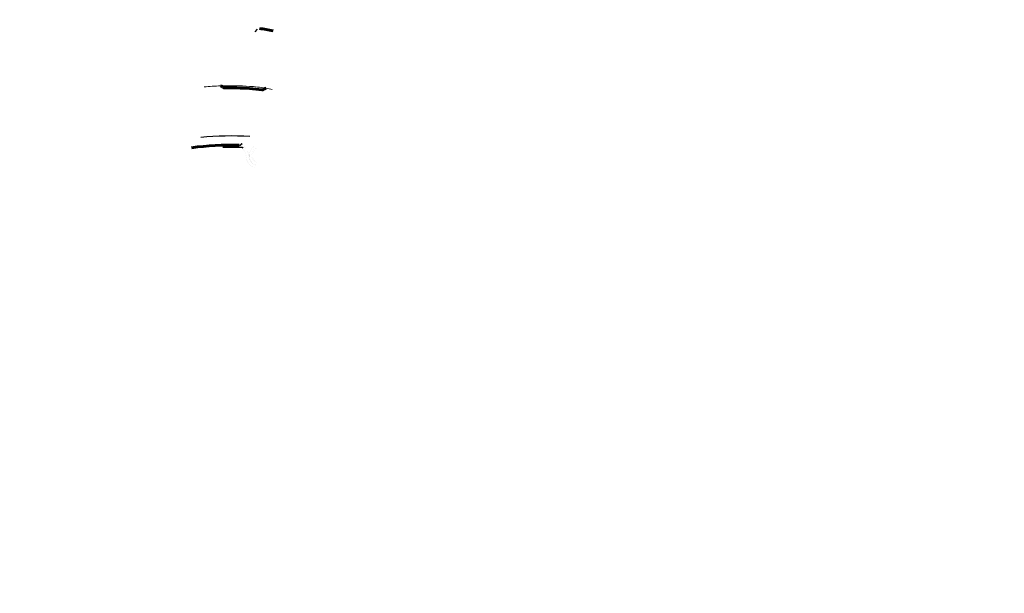
# Model space of a CAD drawing. Units: millimetres. Extents: x -184076 to 227392, y -1677511 to 1721144.
# Drawn here: x 184101 to 185940, y 1677076 to 1678147 of the extents above; entities that cross this region are included whole.
import ezdxf

# ---------------------------------------------------------------- set-up
doc = ezdxf.new("R2010")
doc.units = ezdxf.units.MM
doc.header["$LTSCALE"] = 15
doc.header["$MEASUREMENT"] = 0
for name, color, linetype in [('A-RAMPAS', 7, 'Continuous'), ('LINVISTA1', 8, 'Continuous'), ('LINVISTA2', 8, 'Continuous'), ('LINVISTA3', 8, 'Continuous'), ('MEIO-FIOPROJ', 8, 'Continuous'), ('VAGA-PINTURA', 8, 'Continuous')]:
    doc.layers.add(name, color=color, linetype=linetype)
doc.layers.add('GEO-MEIO-FIO', color=5, linetype='Continuous', lineweight=0)
doc.layers.add('Traçado_Viário', color=1, linetype='Continuous', lineweight=60)

msp = doc.modelspace()

# ---------------------------------------------------------------- hatches: boundary and pattern name
at = {"layer": 'VAGA-PINTURA'}
h = msp.add_hatch(color=256, dxfattribs=at)
h.dxf.hatch_style = 1
h.paths.add_polyline_path([(184545.8, 1677881.11), (184545.885, 1677881.247, -0.3298876), (184536.117, 1677891.665), (184536.098, 1677891.828, -0.21815001), (184539.954, 1677903.713), (184542.844, 1677906.857), (184541.535, 1677908.06), (184538.645, 1677904.915, 0.21815001), (184534.333, 1677891.622), (184534.352, 1677891.459, 0.31594538), (184544.885, 1677879.64), (184544.969, 1677879.775, -0.31696894), (184534.501, 1677891.476), (184534.482, 1677891.64, -0.21815001), (184538.755, 1677904.814), (184541.544, 1677907.848), (184542.632, 1677906.848), (184539.843, 1677903.814, 0.21815001), (184535.949, 1677891.811), (184535.968, 1677891.647, 0.32853699)])
h.paths.add_polyline_path([(184542.6, 1677875.969), (184542.682, 1677876.1, -0.29540373), (184530.379, 1677890.997), (184530.36, 1677891.16, -0.21815001), (184535.7, 1677907.622), (184538.59, 1677910.767), (184538.017, 1677911.293), (184535.127, 1677908.148, 0.21815001), (184529.587, 1677891.07), (184529.606, 1677890.907, 0.20273183), (184536.737, 1677878.335), (184536.621, 1677878.185, -0.20273183), (184529.418, 1677890.885), (184529.241, 1677892.397, 0.14253504), (184521.522, 1677910.704), (184520.311, 1677912.195), (184519.707, 1677911.705), (184520.918, 1677910.214, -0.14253504), (184528.469, 1677892.307), (184528.645, 1677890.795, 0.28920973), (184541.733, 1677874.576), (184541.814, 1677874.706, -0.28969634), (184528.794, 1677890.812), (184528.618, 1677892.325, 0.14253504), (184521.035, 1677910.308), (184519.918, 1677911.683), (184520.289, 1677911.984), (184521.405, 1677910.609, -0.14253504), (184529.092, 1677892.38), (184529.269, 1677890.867, 0.2047989), (184536.649, 1677877.975), (184536.947, 1677878.363, -0.20485396), (184529.755, 1677890.924), (184529.736, 1677891.087, -0.21815001), (184535.238, 1677908.047), (184538.026, 1677911.081), (184538.378, 1677910.758), (184535.589, 1677907.724, 0.21815001), (184530.211, 1677891.142), (184530.23, 1677890.979, 0.29482155)])
h.paths.add_polyline_path([(184539.155, 1677870.433), (184539.236, 1677870.563, -0.27726665), (184524.049, 1677890.26), (184523.873, 1677891.772, 0.14253504), (184517.327, 1677907.296), (184516.21, 1677908.67), (184516.581, 1677908.972), (184517.697, 1677907.597, -0.14253504), (184524.347, 1677891.828), (184524.523, 1677890.315, 0.27827595), (184539.493, 1677870.976), (184539.573, 1677871.105, -0.27860173), (184524.672, 1677890.332), (184524.496, 1677891.845, 0.14253504), (184517.814, 1677907.692), (184516.603, 1677909.183), (184515.999, 1677908.692), (184517.21, 1677907.201, -0.14253504), (184523.724, 1677891.755), (184523.9, 1677890.242, 0.27695803)])

# ---------------------------------------------------------------- linework, layer by layer
at = {"layer": 'A-RAMPAS'}
msp.add_circle((183242.806, 1676995.535), 44148.83, dxfattribs=at)
at = {"layer": 'GEO-MEIO-FIO', "linetype": 'Continuous', "lineweight": 0}
msp.add_lwpolyline([(184477.853, 1678023.833, -0.02322289), (184530.26, 1678022.957, -0.02631575), (184559.659, 1678019.557, -25.12966251)], format="xyb", dxfattribs=at)
for centre, radius, start, end in [((184494.733, 1677458.685), 565.4, 91.88103, 95.001773), ((184511.568, 1677732.532), 291.026, 77.866397, 80.153749)]:
    msp.add_arc(centre, radius, start, end, dxfattribs=at)
at = {"layer": 'LINVISTA1'}
for radius, start, end in [(556.189, 87.808768, 91.47643), (556.379, 87.799908, 91.46831)]:
    msp.add_arc((184494.64, 1677352.723), radius, start, end, dxfattribs=at)
at = {"layer": 'LINVISTA2'}
msp.add_arc((184494.64, 1677352.723), 556.284, 87.804337, 91.472369, dxfattribs=at)
at = {"layer": 'LINVISTA3'}
msp.add_line((184544.44, 1678129.542), (184539.954, 1678124.661), dxfattribs=at)
at = {"layer": 'MEIO-FIOPROJ'}
for p, q in [((184512.36, 1677912.822), (184513.135, 1677913.451)), ((184513.098, 1677912.648), (184513.513, 1677912.986))]:
    msp.add_line(p, q, dxfattribs=at)
at = {"layer": 'MEIO-FIOPROJ', "extrusion": (0, 0, -1)}
for p, q in [((184516.239, 1677915.974), (184513.135, 1677913.451)), ((184513.513, 1677912.986), (184513.135, 1677913.451)), ((184516.618, 1677915.508), (184513.513, 1677912.986))]:
    msp.add_line(p, q, dxfattribs=at)
at = {"layer": 'MEIO-FIOPROJ'}
for centre, radius, start, end in [((184494.646, 1677353.103), 577.15, 86.379649, 95.528684), ((184494.642, 1677352.874), 560.079, 88.111652, 91.305278)]:
    msp.add_arc(centre, radius, start, end, dxfattribs=at)
at = {"layer": 'Traçado_Viário', "linetype": 'Continuous'}
for p, q in [((184480.748, 1678021.076), (184479.064, 1678022.679)), ((184556.444, 1678017.214), (184558.295, 1678018.563))]:
    msp.add_line(p, q, dxfattribs=at)
for centre, radius, start, end in [((184512.149, 1677850.68), 282.818, 77.335796, 82.56026), ((184476.306, 1678019.782), 4, 46.400485, 91.88103), ((184483.506, 1678023.973), 4, 226.400485, 271.131723), ((184494.646, 1677460.083), 560, 86.379649, 91.131723), ((184512.149, 1677736.712), 282.818, 81.591857, 86.379649), ((184554.088, 1678020.447), 4, 261.591857, 306.078994), ((184560.651, 1678015.33), 4, 80.153749, 126.078994), ((184494.646, 1677353.103), 560, 88.356898, 97.461898)]:
    msp.add_arc(centre, radius, start, end, dxfattribs=at)
at = {"layer": 'VAGA-PINTURA'}
for p, q in [((184516.581, 1677908.972), (184516.21, 1677908.67)), ((184516.581, 1677908.972), (184517.697, 1677907.597)), ((184516.603, 1677909.183), (184517.814, 1677907.692))]:
    msp.add_line(p, q, dxfattribs=at)

doc.saveas('drawing.dxf')
